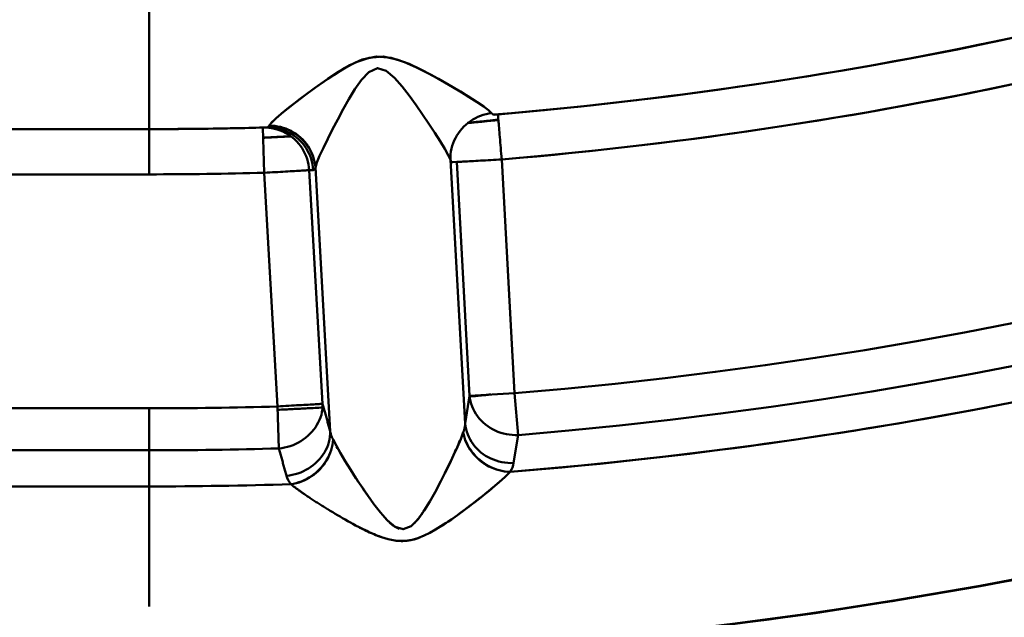
# Model space of a CAD drawing. Extents: x -75 to 4280, y -75 to 3045.
# Drawn here: x 1905 to 1927, y 1292 to 1305 of the extents above; entities that cross this region are included whole.
import ezdxf

# ---------------------------------------------------------------- set-up
doc = ezdxf.new("R2010")
doc.units = 0
doc.header["$LTSCALE"] = 5
doc.header["$MEASUREMENT"] = 0
doc.layers.get('DEFPOINTS').update_dxf_attribs({"linetype": 'CONTINUOUS'})
doc.layers.add('BEMASS', color=3, linetype='CONTINUOUS')
doc.layers.add('Sichtbar (ISO)', color=7, linetype='CONTINUOUS', lineweight=50)
doc.styles.add('BEMSTIL', font='simplex.shx', dxfattribs={"width": 0.8})
doc.dimstyles.new('BEMASS$0', dxfattribs={"dimscale": 2, "dimtxt": 3.5, "dimasz": 3.5, "dimexe": 1.25, "dimexo": 0.625, "dimtad": 1, "dimlfac": 2, "dimtxsty": 'BEMSTIL', "dimcen": 3, "dimclrd": 3, "dimclre": 3, "dimclrt": 3, "dimadec": 0, "dimazin": 0, "dimtfac": 0.875, "dimtmove": 0, "dimatfit": 3, "dimfxl": 0, "dimtolj": 1, "dimlwd": -1, "dimlwe": -1, "dimarcsym": 0})

# ---------------------------------------------------------------- blocks, each defined once
blk = doc.blocks.new('*D16')
at = {"layer": 'BEMASS', "color": 3, "ltscale": 2}
for p, q in [((1967.114, 1316.475), (1967.114, 1001.685)), ((979.113, 1315.968), (979.113, 1001.685)), ((1949.614, 1007.935), (996.613, 1007.935))]:
    blk.add_line(p, q, dxfattribs=at)
for points in [[(996.613, 1010.851), (996.613, 1005.018), (979.113, 1007.935)], [(1949.614, 1010.851), (1949.614, 1005.018), (1967.114, 1007.935)]]:
    blk.add_solid(points, dxfattribs=at)
at = {"layer": 'DEFPOINTS', "color": 0, "ltscale": 2}
for p in [(1967.114, 1319.6), (979.113, 1319.093), (979.113, 1007.935)]:
    blk.add_point(p, dxfattribs=at)
at = {"layer": 'BEMASS', "color": 3, "ltscale": 2, "insert": (1473.113, 1019.81), "char_height": 17.5, "attachment_point": 5, "style": 'BEMSTIL'}
blk.add_mtext('\\A1;988', dxfattribs=at)

msp = doc.modelspace()

# ---------------------------------------------------------------- linework, layer by layer
at = {"layer": 'Sichtbar (ISO)'}
for p, q in [((1907.977, 1304.12), (1907.977, 1306.273)), ((1907.977, 1304.684), (1907.977, 1302.882)), ((1914.018, 1304.06), (1914.018, 1304.06)), ((1914.018, 1304.06), (1914.018, 1304.06)), ((1911.972, 1303.906), (1911.972, 1303.906)), ((1911.972, 1303.906), (1911.972, 1303.906)), ((1913.526, 1303.754), (1913.525, 1303.754)), ((1914.445, 1303.833), (1914.444, 1303.833)), ((1922.332, 1303.907), (1922.332, 1303.907)), ((1911.554, 1303.614), (1911.554, 1303.614)), ((1912.546, 1303.679), (1912.546, 1303.679)), ((1915.683, 1303.088), (1915.597, 1303.082)), ((1907.977, 1302.763), (1907.977, 1302.889)), ((1907.977, 1302.763), (1780.411, 1302.763)), ((1907.977, 1302.763), (1907.977, 1301.763)), ((1910.491, 1302.797), (1910.518, 1301.798)), ((1911.973, 1302.656), (1911.974, 1302.656)), ((1911.974, 1302.654), (1911.974, 1302.654)), ((1914.197, 1302.825), (1914.197, 1302.825)), ((1914.198, 1302.822), (1914.198, 1302.822)), ((1914.632, 1302.083), (1914.96, 1296.255)), ((1914.96, 1296.255), (1914.632, 1302.083)), ((1914.686, 1302.03), (1914.773, 1302.037)), ((1914.773, 1302.037), (1915.058, 1296.873)), ((1915.058, 1296.873), (1914.773, 1302.037)), ((1916.053, 1296.928), (1915.768, 1302.092)), ((1915.768, 1302.092), (1916.053, 1296.928)), ((1780.411, 1301.763), (1907.977, 1301.763)), ((1907.977, 1301.763), (1780.411, 1301.763)), ((1910.518, 1301.798), (1910.815, 1296.636)), ((1910.815, 1296.636), (1910.518, 1301.798)), ((1911.513, 1301.855), (1911.809, 1296.693)), ((1911.809, 1296.693), (1911.513, 1301.855)), ((1911.976, 1296.088), (1911.648, 1301.916)), ((1911.648, 1301.916), (1911.976, 1296.088)), ((1915.058, 1296.873), (1914.96, 1296.255)), ((1914.96, 1296.255), (1915.058, 1296.873)), ((1916.053, 1296.928), (1915.058, 1296.873)), ((1916.129, 1296.004), (1916.053, 1296.928)), ((1907.977, 1296.594), (1781.045, 1296.594)), ((1781.045, 1296.594), (1907.977, 1296.594)), ((1907.977, 1295.667), (1907.977, 1296.594)), ((1907.977, 1296.594), (1907.977, 1295.667)), ((1910.815, 1296.636), (1910.841, 1295.709)), ((1916.129, 1296.004), (1916.03, 1295.386)), ((1916.03, 1295.386), (1916.129, 1296.004)), ((1907.977, 1295.667), (1781.045, 1295.667)), ((1781.045, 1295.667), (1907.977, 1295.667)), ((1907.977, 1295.667), (1907.977, 1294.868)), ((1907.977, 1294.868), (1907.977, 1295.667)), ((1914.982, 1295.845), (1914.982, 1295.845)), ((1911.982, 1295.622), (1911.982, 1295.622)), ((1915.808, 1295.055), (1915.808, 1295.055)), ((1915.809, 1295.051), (1915.809, 1295.051)), ((1781.045, 1294.868), (1907.977, 1294.868)), ((1907.977, 1294.868), (1781.045, 1294.868)), ((1907.977, 1292.212), (1907.977, 1294.868)), ((1907.977, 1292.212), (1907.977, 1294.868)), ((1912.713, 1294.801), (1912.714, 1294.801)), ((1912.714, 1294.799), (1912.714, 1294.799)), ((1914.387, 1294.926), (1914.387, 1294.926)), ((1914.388, 1294.923), (1914.388, 1294.923))]:
    msp.add_line(p, q, dxfattribs=at)
at = {"layer": 'Sichtbar (ISO)', "flags": 128}
for points in [[(1915.683, 1303.088), (1916.706, 1303.181), (1917.727, 1303.284), (1918.747, 1303.4), (1919.765, 1303.526), (1920.782, 1303.665), (1921.798, 1303.814), (1922.811, 1303.975), (1923.823, 1304.148), (1924.833, 1304.332), (1925.841, 1304.527), (1926.846, 1304.733), (1927.85, 1304.95)], [(1927.85, 1304.949), (1926.847, 1304.732), (1925.841, 1304.525), (1924.833, 1304.33), (1923.824, 1304.147), (1922.812, 1303.975), (1921.798, 1303.814), (1920.782, 1303.664), (1919.765, 1303.526), (1918.747, 1303.399), (1917.727, 1303.284), (1916.706, 1303.181), (1915.683, 1303.088)], [(1915.545, 1303.115), (1915.477, 1303.18), (1915.358, 1303.269), (1915.201, 1303.374), (1915.017, 1303.491), (1914.815, 1303.614), (1914.599, 1303.742), (1914.371, 1303.872), (1914.133, 1304.001), (1913.883, 1304.127), (1913.618, 1304.243), (1913.327, 1304.336), (1913.003, 1304.366), (1912.685, 1304.298), (1912.407, 1304.172), (1912.157, 1304.027), (1911.924, 1303.874), (1911.702, 1303.719), (1911.491, 1303.565), (1911.292, 1303.414), (1911.105, 1303.27), (1910.937, 1303.134), (1910.793, 1303.012), (1910.685, 1302.911), (1910.625, 1302.839)], [(1910.674, 1302.901), (1910.771, 1302.993), (1910.903, 1303.107), (1911.063, 1303.237), (1911.242, 1303.376), (1911.431, 1303.52), (1911.631, 1303.668), (1911.841, 1303.817), (1912.061, 1303.965), (1912.294, 1304.11), (1912.547, 1304.242), (1912.834, 1304.341), (1913.15, 1304.364), (1913.45, 1304.303), (1913.719, 1304.203), (1913.968, 1304.085), (1914.205, 1303.963), (1914.432, 1303.838), (1914.648, 1303.713), (1914.856, 1303.59), (1915.051, 1303.471), (1915.226, 1303.359), (1915.372, 1303.26), (1915.481, 1303.177), (1915.545, 1303.115)], [(1911.648, 1301.916), (1911.681, 1302.023), (1911.743, 1302.172), (1911.825, 1302.351), (1911.921, 1302.548), (1912.028, 1302.759), (1912.142, 1302.977), (1912.263, 1303.2), (1912.39, 1303.423), (1912.524, 1303.642), (1912.668, 1303.849), (1912.83, 1304.023), (1913.019, 1304.11), (1913.216, 1304.048), (1913.397, 1303.894), (1913.564, 1303.705), (1913.722, 1303.502), (1913.874, 1303.294), (1914.02, 1303.086), (1914.158, 1302.881), (1914.288, 1302.683), (1914.407, 1302.497), (1914.509, 1302.328), (1914.587, 1302.186), (1914.632, 1302.083)], [(1915.768, 1302.092), (1916.801, 1302.185), (1917.833, 1302.29), (1918.864, 1302.406), (1919.894, 1302.534), (1920.922, 1302.674), (1921.949, 1302.825), (1922.974, 1302.988), (1923.997, 1303.162), (1925.018, 1303.348), (1926.037, 1303.545), (1927.053, 1303.753)], [(1922.335, 1303.9), (1922.335, 1303.9), (1922.335, 1303.9), (1922.335, 1303.9), (1922.335, 1303.9), (1922.335, 1303.9), (1922.335, 1303.9), (1922.335, 1303.9), (1922.335, 1303.9), (1922.335, 1303.9), (1922.335, 1303.9), (1922.335, 1303.9), (1922.335, 1303.9), (1922.335, 1303.9), (1922.335, 1303.9), (1922.335, 1303.9), (1922.335, 1303.9), (1922.335, 1303.9), (1922.335, 1303.9), (1922.335, 1303.9), (1922.335, 1303.9), (1922.335, 1303.9), (1922.335, 1303.9), (1922.335, 1303.9), (1922.335, 1303.9)], [(1915.545, 1303.115), (1915.483, 1303.107), (1915.421, 1303.094), (1915.36, 1303.077), (1915.3, 1303.057), (1915.242, 1303.032), (1915.185, 1303.004), (1915.13, 1302.973), (1915.077, 1302.938), (1915.026, 1302.901), (1914.977, 1302.86), (1914.931, 1302.817), (1914.888, 1302.771), (1914.847, 1302.722), (1914.809, 1302.672), (1914.774, 1302.619), (1914.743, 1302.565), (1914.715, 1302.509), (1914.691, 1302.451), (1914.671, 1302.392), (1914.655, 1302.331), (1914.643, 1302.27), (1914.635, 1302.208), (1914.632, 1302.145), (1914.632, 1302.083)], [(1915.597, 1303.082), (1915.595, 1303.082), (1915.593, 1303.082), (1915.59, 1303.082), (1915.588, 1303.082), (1915.586, 1303.082), (1915.584, 1303.083), (1915.582, 1303.084), (1915.58, 1303.084), (1915.578, 1303.085), (1915.576, 1303.087), (1915.573, 1303.088), (1915.571, 1303.089), (1915.569, 1303.091), (1915.567, 1303.092), (1915.565, 1303.094), (1915.563, 1303.096), (1915.561, 1303.098), (1915.558, 1303.1), (1915.556, 1303.102), (1915.554, 1303.104), (1915.552, 1303.107), (1915.55, 1303.11), (1915.547, 1303.112), (1915.545, 1303.115)], [(1915.768, 1302.092), (1915.762, 1302.157), (1915.757, 1302.221), (1915.751, 1302.285), (1915.746, 1302.348), (1915.741, 1302.409), (1915.736, 1302.47), (1915.731, 1302.528), (1915.726, 1302.585), (1915.721, 1302.64), (1915.717, 1302.693), (1915.712, 1302.743), (1915.708, 1302.791), (1915.705, 1302.836), (1915.701, 1302.878), (1915.698, 1302.917), (1915.695, 1302.952), (1915.692, 1302.983), (1915.69, 1303.011), (1915.688, 1303.035), (1915.686, 1303.054), (1915.685, 1303.069), (1915.684, 1303.08), (1915.683, 1303.086), (1915.683, 1303.088)], [(1910.625, 1302.839), (1910.623, 1302.836), (1910.621, 1302.833), (1910.619, 1302.83), (1910.618, 1302.827), (1910.616, 1302.825), (1910.614, 1302.822), (1910.612, 1302.82), (1910.61, 1302.818), (1910.608, 1302.816), (1910.606, 1302.814), (1910.604, 1302.812), (1910.602, 1302.81), (1910.6, 1302.808), (1910.598, 1302.807), (1910.596, 1302.806), (1910.594, 1302.805), (1910.592, 1302.804), (1910.59, 1302.803), (1910.588, 1302.802), (1910.586, 1302.801), (1910.584, 1302.801), (1910.582, 1302.8), (1910.58, 1302.8), (1910.577, 1302.8)], [(1910.625, 1302.839), (1910.688, 1302.838), (1910.751, 1302.832), (1910.814, 1302.822), (1910.875, 1302.809), (1910.936, 1302.791), (1910.995, 1302.769), (1911.053, 1302.744), (1911.11, 1302.716), (1911.165, 1302.684), (1911.218, 1302.649), (1911.268, 1302.612), (1911.317, 1302.571), (1911.363, 1302.527), (1911.406, 1302.481), (1911.446, 1302.433), (1911.483, 1302.382), (1911.517, 1302.33), (1911.548, 1302.275), (1911.574, 1302.218), (1911.597, 1302.16), (1911.616, 1302.1), (1911.631, 1302.039), (1911.641, 1301.978), (1911.648, 1301.916)], [(1911.648, 1301.916), (1911.641, 1301.978), (1911.631, 1302.039), (1911.616, 1302.1), (1911.598, 1302.16), (1911.576, 1302.219), (1911.55, 1302.276), (1911.52, 1302.332), (1911.487, 1302.385), (1911.45, 1302.437), (1911.41, 1302.486), (1911.368, 1302.533), (1911.322, 1302.576), (1911.274, 1302.617), (1911.223, 1302.655), (1911.169, 1302.69), (1911.114, 1302.721), (1911.057, 1302.749), (1910.998, 1302.774), (1910.938, 1302.794), (1910.877, 1302.811), (1910.815, 1302.824), (1910.752, 1302.833), (1910.689, 1302.838), (1910.625, 1302.839)], [(1915.008, 1302.9), (1915.036, 1302.903), (1915.065, 1302.906), (1915.093, 1302.909), (1915.122, 1302.912), (1915.15, 1302.914), (1915.179, 1302.917), (1915.207, 1302.92), (1915.236, 1302.923), (1915.264, 1302.926), (1915.293, 1302.929), (1915.321, 1302.932), (1915.35, 1302.934), (1915.379, 1302.937), (1915.407, 1302.94), (1915.436, 1302.943), (1915.464, 1302.946), (1915.493, 1302.949), (1915.521, 1302.952), (1915.55, 1302.955), (1915.578, 1302.958), (1915.607, 1302.961), (1915.635, 1302.964), (1915.664, 1302.967), (1915.692, 1302.97)], [(1915.694, 1302.965), (1915.665, 1302.962), (1915.637, 1302.959), (1915.608, 1302.956), (1915.58, 1302.953), (1915.551, 1302.951), (1915.522, 1302.948), (1915.494, 1302.945), (1915.465, 1302.942), (1915.437, 1302.939), (1915.408, 1302.936), (1915.38, 1302.933), (1915.351, 1302.93), (1915.323, 1302.927), (1915.294, 1302.925), (1915.266, 1302.922), (1915.237, 1302.919), (1915.208, 1302.916), (1915.18, 1302.913), (1915.151, 1302.91), (1915.123, 1302.908), (1915.094, 1302.905), (1915.066, 1302.902), (1915.037, 1302.899), (1915.009, 1302.897)], [(1910.491, 1302.797), (1910.494, 1302.797), (1910.498, 1302.798), (1910.502, 1302.798), (1910.505, 1302.798), (1910.509, 1302.798), (1910.513, 1302.798), (1910.516, 1302.798), (1910.52, 1302.798), (1910.523, 1302.798), (1910.527, 1302.798), (1910.531, 1302.799), (1910.534, 1302.799), (1910.538, 1302.799), (1910.541, 1302.799), (1910.545, 1302.799), (1910.549, 1302.799), (1910.552, 1302.799), (1910.556, 1302.799), (1910.559, 1302.799), (1910.563, 1302.799), (1910.567, 1302.8), (1910.57, 1302.8), (1910.574, 1302.8), (1910.577, 1302.8)], [(1910.577, 1302.8), (1910.574, 1302.8), (1910.57, 1302.8), (1910.567, 1302.8), (1910.563, 1302.799), (1910.559, 1302.799), (1910.556, 1302.799), (1910.552, 1302.799), (1910.549, 1302.799), (1910.545, 1302.799), (1910.541, 1302.799), (1910.538, 1302.799), (1910.534, 1302.799), (1910.531, 1302.799), (1910.527, 1302.798), (1910.523, 1302.798), (1910.52, 1302.798), (1910.516, 1302.798), (1910.513, 1302.798), (1910.509, 1302.798), (1910.505, 1302.798), (1910.502, 1302.798), (1910.498, 1302.798), (1910.494, 1302.797), (1910.491, 1302.797)], [(1911.513, 1301.855), (1911.507, 1301.919), (1911.497, 1301.982), (1911.484, 1302.045), (1911.466, 1302.107), (1911.444, 1302.167), (1911.419, 1302.226), (1911.389, 1302.283), (1911.356, 1302.338), (1911.32, 1302.391), (1911.281, 1302.441), (1911.238, 1302.489), (1911.192, 1302.534), (1911.144, 1302.576), (1911.093, 1302.615), (1911.039, 1302.65), (1910.984, 1302.682), (1910.926, 1302.71), (1910.867, 1302.734), (1910.806, 1302.755), (1910.745, 1302.772), (1910.682, 1302.784), (1910.619, 1302.793), (1910.555, 1302.797), (1910.491, 1302.797)], [(1911.6, 1301.857), (1911.595, 1301.921), (1911.585, 1301.985), (1911.571, 1302.048), (1911.553, 1302.11), (1911.531, 1302.17), (1911.506, 1302.229), (1911.476, 1302.286), (1911.443, 1302.341), (1911.407, 1302.394), (1911.368, 1302.444), (1911.325, 1302.492), (1911.279, 1302.537), (1911.231, 1302.579), (1911.18, 1302.617), (1911.127, 1302.653), (1911.071, 1302.684), (1911.014, 1302.712), (1910.954, 1302.737), (1910.894, 1302.757), (1910.832, 1302.774), (1910.769, 1302.787), (1910.705, 1302.795), (1910.641, 1302.8), (1910.577, 1302.8)], [(1910.497, 1302.573), (1910.522, 1302.575), (1910.548, 1302.576), (1910.573, 1302.577), (1910.599, 1302.578), (1910.624, 1302.58), (1910.65, 1302.581), (1910.675, 1302.582), (1910.701, 1302.583), (1910.726, 1302.585), (1910.751, 1302.586), (1910.777, 1302.587), (1910.802, 1302.589), (1910.828, 1302.59), (1910.853, 1302.591), (1910.879, 1302.593), (1910.904, 1302.594), (1910.93, 1302.595), (1910.955, 1302.597), (1910.981, 1302.598), (1911.006, 1302.599), (1911.032, 1302.601), (1911.057, 1302.602), (1911.083, 1302.603), (1911.108, 1302.605)], [(1911.109, 1302.603), (1911.083, 1302.602), (1911.058, 1302.6), (1911.032, 1302.599), (1911.007, 1302.598), (1910.981, 1302.596), (1910.956, 1302.595), (1910.93, 1302.594), (1910.905, 1302.592), (1910.879, 1302.591), (1910.854, 1302.59), (1910.828, 1302.589), (1910.803, 1302.587), (1910.777, 1302.586), (1910.752, 1302.585), (1910.726, 1302.583), (1910.701, 1302.582), (1910.675, 1302.581), (1910.65, 1302.58), (1910.624, 1302.578), (1910.599, 1302.577), (1910.573, 1302.576), (1910.548, 1302.575), (1910.523, 1302.573), (1910.497, 1302.572)], [(1914.773, 1302.037), (1914.78, 1302.037), (1914.792, 1302.038), (1914.807, 1302.039), (1914.827, 1302.04), (1914.85, 1302.041), (1914.876, 1302.043), (1914.906, 1302.044), (1914.938, 1302.046), (1914.974, 1302.048), (1915.013, 1302.05), (1915.054, 1302.052), (1915.098, 1302.055), (1915.145, 1302.057), (1915.193, 1302.06), (1915.244, 1302.063), (1915.297, 1302.066), (1915.351, 1302.069), (1915.407, 1302.072), (1915.465, 1302.075), (1915.523, 1302.078), (1915.583, 1302.082), (1915.644, 1302.085), (1915.706, 1302.088), (1915.768, 1302.092)], [(1910.518, 1301.798), (1910.58, 1301.801), (1910.641, 1301.805), (1910.701, 1301.808), (1910.761, 1301.812), (1910.82, 1301.815), (1910.877, 1301.818), (1910.933, 1301.822), (1910.988, 1301.825), (1911.041, 1301.828), (1911.092, 1301.831), (1911.141, 1301.834), (1911.187, 1301.836), (1911.232, 1301.839), (1911.274, 1301.841), (1911.313, 1301.843), (1911.349, 1301.845), (1911.382, 1301.847), (1911.412, 1301.849), (1911.438, 1301.851), (1911.461, 1301.852), (1911.48, 1301.853), (1911.494, 1301.854), (1911.506, 1301.854), (1911.513, 1301.855)], [(1911.6, 1301.857), (1911.597, 1301.857), (1911.593, 1301.857), (1911.59, 1301.857), (1911.586, 1301.857), (1911.582, 1301.857), (1911.579, 1301.857), (1911.575, 1301.857), (1911.571, 1301.857), (1911.568, 1301.856), (1911.564, 1301.856), (1911.56, 1301.856), (1911.557, 1301.856), (1911.553, 1301.856), (1911.549, 1301.856), (1911.546, 1301.856), (1911.542, 1301.856), (1911.538, 1301.856), (1911.535, 1301.855), (1911.531, 1301.855), (1911.527, 1301.855), (1911.524, 1301.855), (1911.52, 1301.855), (1911.517, 1301.855), (1911.513, 1301.855)], [(1911.513, 1301.855), (1911.517, 1301.855), (1911.52, 1301.855), (1911.524, 1301.855), (1911.527, 1301.855), (1911.531, 1301.855), (1911.535, 1301.855), (1911.538, 1301.856), (1911.542, 1301.856), (1911.546, 1301.856), (1911.549, 1301.856), (1911.553, 1301.856), (1911.557, 1301.856), (1911.56, 1301.856), (1911.564, 1301.856), (1911.568, 1301.856), (1911.571, 1301.857), (1911.575, 1301.857), (1911.579, 1301.857), (1911.582, 1301.857), (1911.586, 1301.857), (1911.59, 1301.857), (1911.593, 1301.857), (1911.597, 1301.857), (1911.6, 1301.857)], [(1950.685, 1300.285), (1948.169, 1299.18), (1945.621, 1298.141), (1943.042, 1297.17), (1940.437, 1296.267), (1937.807, 1295.433), (1935.156, 1294.669), (1932.486, 1293.976), (1929.801, 1293.355), (1927.102, 1292.806), (1924.394, 1292.331), (1921.677, 1291.929), (1918.949, 1291.6), (1916.212, 1291.344), (1913.469, 1291.16), (1910.723, 1291.05), (1907.977, 1291.014)], [(1927.087, 1298.48), (1925.993, 1298.268), (1924.896, 1298.069), (1923.796, 1297.882), (1922.695, 1297.708), (1921.592, 1297.547), (1920.487, 1297.398), (1919.381, 1297.262), (1918.273, 1297.138), (1917.163, 1297.027), (1916.053, 1296.928)], [(1916.053, 1296.928), (1917.163, 1297.027), (1918.273, 1297.138), (1919.381, 1297.262), (1920.487, 1297.398), (1921.592, 1297.547), (1922.695, 1297.708), (1923.796, 1297.882), (1924.896, 1298.069), (1925.993, 1298.268), (1927.087, 1298.48)], [(1907.977, 1291.014), (1909.823, 1291.031), (1911.669, 1291.081), (1913.513, 1291.165), (1915.356, 1291.281), (1917.196, 1291.431), (1919.034, 1291.614), (1920.868, 1291.83), (1922.697, 1292.078), (1924.522, 1292.36), (1926.342, 1292.673), (1928.156, 1293.019), (1929.963, 1293.397), (1931.763, 1293.807), (1933.556, 1294.25), (1935.341, 1294.724), (1937.117, 1295.229), (1938.883, 1295.767), (1940.64, 1296.335), (1942.386, 1296.936), (1944.121, 1297.567)], [(1944.122, 1297.564), (1942.387, 1296.932), (1940.641, 1296.33), (1938.885, 1295.761), (1937.118, 1295.222), (1935.343, 1294.716), (1933.558, 1294.241), (1931.765, 1293.799), (1929.965, 1293.388), (1928.158, 1293.01), (1926.344, 1292.665), (1924.524, 1292.352), (1922.699, 1292.071), (1920.869, 1291.824), (1919.035, 1291.609), (1917.197, 1291.427), (1915.357, 1291.279), (1913.514, 1291.163), (1911.669, 1291.08), (1909.823, 1291.03), (1907.977, 1291.014)], [(1927.268, 1297.57), (1926.163, 1297.357), (1925.056, 1297.156), (1923.946, 1296.967), (1922.835, 1296.792), (1921.721, 1296.629), (1920.606, 1296.478), (1919.489, 1296.34), (1918.37, 1296.216), (1917.25, 1296.103), (1916.129, 1296.004)], [(1916.129, 1296.004), (1917.25, 1296.103), (1918.37, 1296.215), (1919.489, 1296.34), (1920.606, 1296.478), (1921.721, 1296.628), (1922.835, 1296.791), (1923.947, 1296.966), (1925.056, 1297.155), (1926.164, 1297.356), (1927.269, 1297.569)], [(1915.058, 1296.873), (1915.066, 1296.813), (1915.077, 1296.754), (1915.093, 1296.695), (1915.113, 1296.637), (1915.137, 1296.581), (1915.165, 1296.526), (1915.196, 1296.472), (1915.232, 1296.421), (1915.27, 1296.371), (1915.312, 1296.324), (1915.358, 1296.28), (1915.406, 1296.238), (1915.457, 1296.2), (1915.51, 1296.164), (1915.566, 1296.132), (1915.623, 1296.103), (1915.683, 1296.077), (1915.744, 1296.055), (1915.807, 1296.037), (1915.87, 1296.023), (1915.934, 1296.012), (1915.999, 1296.006), (1916.064, 1296.003), (1916.129, 1296.004)], [(1915.528, 1296.899), (1915.509, 1296.898), (1915.489, 1296.896), (1915.469, 1296.894), (1915.45, 1296.892), (1915.431, 1296.89), (1915.411, 1296.888), (1915.391, 1296.886), (1915.372, 1296.885), (1915.352, 1296.883), (1915.333, 1296.881), (1915.313, 1296.879), (1915.294, 1296.877), (1915.274, 1296.875), (1915.255, 1296.874), (1915.235, 1296.872), (1915.216, 1296.87), (1915.196, 1296.868), (1915.177, 1296.866), (1915.157, 1296.864), (1915.138, 1296.863), (1915.118, 1296.861), (1915.099, 1296.859), (1915.079, 1296.857), (1915.06, 1296.856)], [(1915.06, 1296.856), (1915.079, 1296.857), (1915.099, 1296.859), (1915.118, 1296.861), (1915.138, 1296.863), (1915.158, 1296.864), (1915.177, 1296.866), (1915.197, 1296.868), (1915.216, 1296.87), (1915.236, 1296.872), (1915.255, 1296.874), (1915.275, 1296.875), (1915.294, 1296.877), (1915.314, 1296.879), (1915.334, 1296.881), (1915.353, 1296.883), (1915.373, 1296.885), (1915.392, 1296.886), (1915.412, 1296.888), (1915.431, 1296.89), (1915.451, 1296.892), (1915.47, 1296.894), (1915.49, 1296.896), (1915.509, 1296.898), (1915.529, 1296.899)], [(1915.953, 1295.19), (1917.099, 1295.289), (1918.245, 1295.402), (1919.388, 1295.528), (1920.53, 1295.668), (1921.671, 1295.82), (1922.809, 1295.986), (1923.946, 1296.165), (1925.08, 1296.358), (1926.212, 1296.563), (1927.342, 1296.782)], [(1911.809, 1296.693), (1911.802, 1296.692), (1911.791, 1296.692), (1911.776, 1296.691), (1911.757, 1296.69), (1911.735, 1296.688), (1911.71, 1296.687), (1911.681, 1296.685), (1911.648, 1296.683), (1911.613, 1296.681), (1911.574, 1296.679), (1911.533, 1296.677), (1911.489, 1296.674), (1911.442, 1296.672), (1911.393, 1296.669), (1911.342, 1296.666), (1911.289, 1296.663), (1911.234, 1296.66), (1911.177, 1296.656), (1911.119, 1296.653), (1911.059, 1296.65), (1910.999, 1296.646), (1910.938, 1296.643), (1910.876, 1296.639), (1910.815, 1296.636)], [(1911.807, 1296.613), (1911.766, 1296.611), (1911.725, 1296.608), (1911.683, 1296.606), (1911.642, 1296.604), (1911.601, 1296.601), (1911.56, 1296.599), (1911.518, 1296.597), (1911.477, 1296.594), (1911.436, 1296.592), (1911.395, 1296.59), (1911.353, 1296.588), (1911.312, 1296.586), (1911.271, 1296.583), (1911.23, 1296.581), (1911.188, 1296.579), (1911.147, 1296.577), (1911.106, 1296.575), (1911.064, 1296.573), (1911.023, 1296.571), (1910.982, 1296.569), (1910.941, 1296.567), (1910.899, 1296.565), (1910.858, 1296.563), (1910.817, 1296.561)], [(1910.817, 1296.561), (1910.858, 1296.563), (1910.899, 1296.565), (1910.941, 1296.567), (1910.982, 1296.569), (1911.023, 1296.571), (1911.064, 1296.573), (1911.106, 1296.575), (1911.147, 1296.577), (1911.188, 1296.579), (1911.23, 1296.581), (1911.271, 1296.583), (1911.312, 1296.586), (1911.353, 1296.588), (1911.395, 1296.59), (1911.436, 1296.592), (1911.477, 1296.594), (1911.518, 1296.597), (1911.56, 1296.599), (1911.601, 1296.601), (1911.642, 1296.604), (1911.683, 1296.606), (1911.725, 1296.608), (1911.766, 1296.611), (1911.807, 1296.613)], [(1910.841, 1295.709), (1910.906, 1295.715), (1910.97, 1295.726), (1911.033, 1295.74), (1911.095, 1295.759), (1911.156, 1295.781), (1911.215, 1295.807), (1911.273, 1295.836), (1911.329, 1295.869), (1911.382, 1295.904), (1911.434, 1295.943), (1911.483, 1295.984), (1911.529, 1296.028), (1911.573, 1296.074), (1911.613, 1296.123), (1911.651, 1296.173), (1911.684, 1296.226), (1911.714, 1296.28), (1911.741, 1296.336), (1911.763, 1296.393), (1911.781, 1296.452), (1911.794, 1296.511), (1911.803, 1296.572), (1911.808, 1296.632), (1911.809, 1296.693)], [(1911.809, 1296.693), (1911.816, 1296.667), (1911.823, 1296.642), (1911.83, 1296.617), (1911.837, 1296.592), (1911.844, 1296.567), (1911.851, 1296.541), (1911.858, 1296.516), (1911.865, 1296.491), (1911.872, 1296.466), (1911.879, 1296.441), (1911.886, 1296.415), (1911.893, 1296.39), (1911.9, 1296.365), (1911.907, 1296.34), (1911.914, 1296.315), (1911.92, 1296.29), (1911.927, 1296.264), (1911.934, 1296.239), (1911.941, 1296.214), (1911.948, 1296.189), (1911.955, 1296.164), (1911.962, 1296.138), (1911.969, 1296.113), (1911.976, 1296.088)], [(1911.976, 1296.088), (1911.969, 1296.113), (1911.962, 1296.138), (1911.955, 1296.164), (1911.948, 1296.189), (1911.941, 1296.214), (1911.934, 1296.239), (1911.927, 1296.264), (1911.92, 1296.29), (1911.914, 1296.315), (1911.907, 1296.34), (1911.9, 1296.365), (1911.893, 1296.39), (1911.886, 1296.415), (1911.879, 1296.441), (1911.872, 1296.466), (1911.865, 1296.491), (1911.858, 1296.516), (1911.851, 1296.541), (1911.844, 1296.567), (1911.837, 1296.592), (1911.83, 1296.617), (1911.823, 1296.642), (1911.816, 1296.667), (1911.809, 1296.693)], [(1914.96, 1296.255), (1914.959, 1296.247), (1914.959, 1296.239), (1914.958, 1296.231), (1914.957, 1296.223), (1914.956, 1296.215), (1914.955, 1296.207), (1914.954, 1296.199), (1914.952, 1296.191), (1914.951, 1296.183), (1914.949, 1296.175), (1914.948, 1296.167), (1914.946, 1296.159), (1914.944, 1296.151), (1914.942, 1296.143), (1914.94, 1296.135), (1914.938, 1296.127), (1914.936, 1296.119), (1914.934, 1296.111), (1914.932, 1296.103), (1914.929, 1296.095), (1914.927, 1296.088), (1914.924, 1296.079), (1914.921, 1296.072), (1914.918, 1296.064)], [(1914.96, 1296.255), (1914.968, 1296.195), (1914.979, 1296.136), (1914.995, 1296.077), (1915.015, 1296.019), (1915.039, 1295.962), (1915.067, 1295.907), (1915.099, 1295.854), (1915.134, 1295.802), (1915.173, 1295.753), (1915.215, 1295.706), (1915.26, 1295.662), (1915.307, 1295.621), (1915.358, 1295.582), (1915.411, 1295.546), (1915.467, 1295.514), (1915.524, 1295.485), (1915.584, 1295.46), (1915.645, 1295.438), (1915.707, 1295.42), (1915.771, 1295.405), (1915.835, 1295.394), (1915.9, 1295.388), (1915.965, 1295.385), (1916.03, 1295.386)], [(1911.01, 1295.104), (1911.075, 1295.111), (1911.138, 1295.121), (1911.201, 1295.136), (1911.263, 1295.154), (1911.324, 1295.177), (1911.383, 1295.202), (1911.441, 1295.232), (1911.496, 1295.264), (1911.55, 1295.3), (1911.601, 1295.338), (1911.65, 1295.379), (1911.696, 1295.423), (1911.74, 1295.469), (1911.78, 1295.518), (1911.817, 1295.568), (1911.851, 1295.621), (1911.881, 1295.675), (1911.907, 1295.731), (1911.93, 1295.788), (1911.947, 1295.847), (1911.961, 1295.907), (1911.97, 1295.967), (1911.975, 1296.028), (1911.976, 1296.088)], [(1911.109, 1294.918), (1911.169, 1294.928), (1911.227, 1294.942), (1911.286, 1294.959), (1911.343, 1294.98), (1911.399, 1295.005), (1911.454, 1295.032), (1911.508, 1295.063), (1911.56, 1295.097), (1911.61, 1295.133), (1911.658, 1295.172), (1911.704, 1295.214), (1911.748, 1295.257), (1911.79, 1295.303), (1911.829, 1295.351), (1911.865, 1295.401), (1911.898, 1295.452), (1911.928, 1295.505), (1911.955, 1295.559), (1911.978, 1295.614), (1911.998, 1295.67), (1912.014, 1295.727), (1912.026, 1295.785), (1912.035, 1295.844), (1912.039, 1295.902)], [(1912.039, 1295.902), (1912.035, 1295.844), (1912.026, 1295.785), (1912.014, 1295.727), (1911.998, 1295.67), (1911.979, 1295.613), (1911.956, 1295.557), (1911.93, 1295.502), (1911.901, 1295.449), (1911.868, 1295.397), (1911.833, 1295.347), (1911.794, 1295.298), (1911.753, 1295.252), (1911.709, 1295.209), (1911.663, 1295.167), (1911.615, 1295.128), (1911.564, 1295.092), (1911.512, 1295.059), (1911.457, 1295.029), (1911.402, 1295.002), (1911.345, 1294.978), (1911.287, 1294.958), (1911.228, 1294.941), (1911.169, 1294.927), (1911.109, 1294.918)], [(1912.039, 1295.902), (1912.036, 1295.909), (1912.032, 1295.917), (1912.028, 1295.925), (1912.025, 1295.932), (1912.022, 1295.94), (1912.018, 1295.948), (1912.015, 1295.955), (1912.012, 1295.963), (1912.009, 1295.971), (1912.006, 1295.978), (1912.004, 1295.986), (1912.001, 1295.994), (1911.998, 1296.002), (1911.996, 1296.01), (1911.993, 1296.017), (1911.991, 1296.025), (1911.989, 1296.033), (1911.987, 1296.041), (1911.985, 1296.049), (1911.983, 1296.057), (1911.981, 1296.064), (1911.979, 1296.072), (1911.978, 1296.08), (1911.976, 1296.088)], [(1914.918, 1296.064), (1914.861, 1295.916), (1914.787, 1295.745), (1914.703, 1295.559), (1914.61, 1295.363), (1914.51, 1295.16), (1914.404, 1294.953), (1914.293, 1294.745), (1914.176, 1294.538), (1914.052, 1294.337), (1913.918, 1294.148), (1913.766, 1293.993), (1913.591, 1293.921), (1913.409, 1293.978), (1913.242, 1294.117), (1913.089, 1294.289), (1912.944, 1294.476), (1912.805, 1294.668), (1912.672, 1294.861), (1912.544, 1295.054), (1912.423, 1295.243), (1912.309, 1295.427), (1912.204, 1295.601), (1912.113, 1295.762), (1912.039, 1295.902)], [(1914.346, 1294.844), (1914.37, 1294.89), (1914.395, 1294.936), (1914.419, 1294.982), (1914.442, 1295.028), (1914.466, 1295.073), (1914.489, 1295.119), (1914.512, 1295.164), (1914.534, 1295.21), (1914.557, 1295.255), (1914.579, 1295.3), (1914.6, 1295.344), (1914.622, 1295.388), (1914.643, 1295.432), (1914.664, 1295.476), (1914.684, 1295.519), (1914.704, 1295.561), (1914.723, 1295.604), (1914.742, 1295.645), (1914.761, 1295.686), (1914.779, 1295.726), (1914.797, 1295.766), (1914.814, 1295.805), (1914.83, 1295.843), (1914.846, 1295.88)], [(1914.918, 1296.064), (1914.93, 1296.006), (1914.944, 1295.949), (1914.963, 1295.893), (1914.985, 1295.838), (1915.01, 1295.783), (1915.039, 1295.73), (1915.071, 1295.679), (1915.106, 1295.629), (1915.145, 1295.581), (1915.186, 1295.535), (1915.229, 1295.491), (1915.275, 1295.45), (1915.324, 1295.412), (1915.375, 1295.376), (1915.427, 1295.342), (1915.482, 1295.312), (1915.538, 1295.285), (1915.595, 1295.261), (1915.653, 1295.241), (1915.712, 1295.224), (1915.772, 1295.21), (1915.832, 1295.2), (1915.893, 1295.193), (1915.953, 1295.19)], [(1915.953, 1295.19), (1915.893, 1295.193), (1915.833, 1295.2), (1915.773, 1295.211), (1915.714, 1295.226), (1915.655, 1295.244), (1915.598, 1295.265), (1915.541, 1295.29), (1915.486, 1295.317), (1915.432, 1295.348), (1915.379, 1295.381), (1915.329, 1295.417), (1915.28, 1295.455), (1915.234, 1295.496), (1915.19, 1295.539), (1915.148, 1295.585), (1915.11, 1295.632), (1915.074, 1295.681), (1915.041, 1295.732), (1915.012, 1295.784), (1914.986, 1295.838), (1914.963, 1295.893), (1914.945, 1295.949), (1914.93, 1296.006), (1914.918, 1296.064)], [(1911.01, 1295.104), (1911.003, 1295.129), (1910.996, 1295.155), (1910.989, 1295.18), (1910.982, 1295.205), (1910.975, 1295.23), (1910.968, 1295.255), (1910.961, 1295.28), (1910.954, 1295.306), (1910.947, 1295.331), (1910.94, 1295.356), (1910.933, 1295.381), (1910.926, 1295.406), (1910.919, 1295.432), (1910.912, 1295.457), (1910.905, 1295.482), (1910.898, 1295.507), (1910.891, 1295.532), (1910.884, 1295.558), (1910.877, 1295.583), (1910.87, 1295.608), (1910.863, 1295.633), (1910.856, 1295.658), (1910.849, 1295.684), (1910.841, 1295.709)], [(1910.841, 1295.709), (1910.849, 1295.684), (1910.856, 1295.658), (1910.863, 1295.633), (1910.87, 1295.608), (1910.877, 1295.583), (1910.884, 1295.558), (1910.891, 1295.532), (1910.898, 1295.507), (1910.905, 1295.482), (1910.912, 1295.457), (1910.919, 1295.432), (1910.926, 1295.406), (1910.933, 1295.381), (1910.94, 1295.356), (1910.947, 1295.331), (1910.954, 1295.306), (1910.961, 1295.28), (1910.968, 1295.255), (1910.975, 1295.23), (1910.982, 1295.205), (1910.989, 1295.18), (1910.996, 1295.155), (1911.003, 1295.129), (1911.01, 1295.104)], [(1912.118, 1295.753), (1912.141, 1295.711), (1912.166, 1295.668), (1912.191, 1295.624), (1912.218, 1295.579), (1912.245, 1295.532), (1912.273, 1295.485), (1912.302, 1295.437), (1912.332, 1295.389), (1912.362, 1295.34), (1912.393, 1295.29), (1912.425, 1295.24), (1912.457, 1295.19), (1912.489, 1295.139), (1912.522, 1295.088), (1912.556, 1295.036), (1912.59, 1294.985), (1912.624, 1294.933), (1912.659, 1294.881), (1912.694, 1294.829), (1912.729, 1294.777), (1912.765, 1294.725), (1912.801, 1294.672), (1912.838, 1294.621), (1912.875, 1294.569)], [(1913.444, 1293.668), (1913.603, 1293.663), (1913.761, 1293.684), (1913.911, 1293.725), (1914.051, 1293.781), (1914.182, 1293.846), (1914.306, 1293.915), (1914.425, 1293.987), (1914.54, 1294.062), (1914.652, 1294.137), (1914.76, 1294.214), (1914.866, 1294.29), (1914.97, 1294.367), (1915.071, 1294.444), (1915.17, 1294.52), (1915.267, 1294.596), (1915.36, 1294.67), (1915.451, 1294.744), (1915.538, 1294.816), (1915.621, 1294.886), (1915.7, 1294.954), (1915.774, 1295.019), (1915.841, 1295.08), (1915.901, 1295.138), (1915.953, 1295.19)], [(1915.953, 1295.19), (1915.916, 1295.152), (1915.874, 1295.111), (1915.828, 1295.067), (1915.778, 1295.021), (1915.724, 1294.974), (1915.667, 1294.924), (1915.607, 1294.873), (1915.544, 1294.82), (1915.478, 1294.766), (1915.411, 1294.711), (1915.341, 1294.655), (1915.27, 1294.598), (1915.198, 1294.541), (1915.124, 1294.484), (1915.049, 1294.427), (1914.974, 1294.37), (1914.897, 1294.312), (1914.818, 1294.255), (1914.738, 1294.197), (1914.657, 1294.14), (1914.573, 1294.084), (1914.488, 1294.028), (1914.401, 1293.972), (1914.312, 1293.916)], [(1911.109, 1294.918), (1911.118, 1294.91), (1911.128, 1294.902), (1911.138, 1294.894), (1911.148, 1294.886), (1911.159, 1294.877), (1911.169, 1294.869), (1911.181, 1294.86), (1911.192, 1294.852), (1911.204, 1294.843), (1911.215, 1294.834), (1911.227, 1294.825), (1911.24, 1294.816), (1911.252, 1294.807), (1911.265, 1294.798), (1911.278, 1294.788), (1911.291, 1294.779), (1911.305, 1294.769), (1911.318, 1294.759), (1911.332, 1294.75), (1911.346, 1294.74), (1911.36, 1294.73), (1911.375, 1294.72), (1911.389, 1294.71), (1911.404, 1294.7)], [(1911.92, 1294.364), (1911.896, 1294.379), (1911.872, 1294.394), (1911.849, 1294.409), (1911.825, 1294.423), (1911.802, 1294.438), (1911.779, 1294.452), (1911.756, 1294.467), (1911.733, 1294.481), (1911.71, 1294.496), (1911.688, 1294.51), (1911.666, 1294.524), (1911.644, 1294.538), (1911.622, 1294.552), (1911.6, 1294.566), (1911.579, 1294.58), (1911.558, 1294.594), (1911.537, 1294.608), (1911.517, 1294.622), (1911.496, 1294.635), (1911.476, 1294.649), (1911.457, 1294.662), (1911.437, 1294.676), (1911.418, 1294.689), (1911.399, 1294.702)], [(1911.924, 1294.363), (1911.977, 1294.331), (1912.031, 1294.298), (1912.085, 1294.266), (1912.139, 1294.233), (1912.195, 1294.201), (1912.25, 1294.168), (1912.307, 1294.136), (1912.364, 1294.103), (1912.422, 1294.071), (1912.48, 1294.039), (1912.539, 1294.007), (1912.599, 1293.976), (1912.66, 1293.945), (1912.721, 1293.914), (1912.783, 1293.884), (1912.847, 1293.854), (1912.911, 1293.825), (1912.977, 1293.798), (1913.044, 1293.771), (1913.112, 1293.746), (1913.183, 1293.723), (1913.255, 1293.703), (1913.33, 1293.685), (1913.407, 1293.672)], [(1913.775, 1294), (1913.79, 1294.013), (1913.806, 1294.026), (1913.821, 1294.04), (1913.836, 1294.055), (1913.85, 1294.07), (1913.865, 1294.085), (1913.879, 1294.101), (1913.893, 1294.118), (1913.907, 1294.134), (1913.92, 1294.151), (1913.934, 1294.168), (1913.947, 1294.186), (1913.96, 1294.204), (1913.973, 1294.222), (1913.986, 1294.24), (1913.999, 1294.258), (1914.012, 1294.277), (1914.024, 1294.295), (1914.037, 1294.314), (1914.049, 1294.333), (1914.062, 1294.352), (1914.074, 1294.371), (1914.086, 1294.39), (1914.098, 1294.41)], [(1913.095, 1293.752), (1913.057, 1293.766), (1913.019, 1293.78), (1912.982, 1293.795), (1912.946, 1293.81), (1912.91, 1293.826), (1912.874, 1293.841), (1912.839, 1293.857), (1912.804, 1293.873), (1912.77, 1293.89), (1912.735, 1293.906), (1912.701, 1293.923), (1912.668, 1293.94), (1912.634, 1293.957), (1912.601, 1293.974), (1912.568, 1293.991), (1912.536, 1294.009), (1912.503, 1294.026), (1912.471, 1294.044), (1912.439, 1294.061), (1912.407, 1294.079), (1912.376, 1294.097), (1912.344, 1294.115), (1912.313, 1294.132), (1912.282, 1294.15)], [(1913.163, 1294.202), (1913.176, 1294.187), (1913.189, 1294.173), (1913.203, 1294.158), (1913.216, 1294.144), (1913.229, 1294.13), (1913.243, 1294.117), (1913.256, 1294.103), (1913.27, 1294.09), (1913.284, 1294.077), (1913.297, 1294.064), (1913.311, 1294.052), (1913.325, 1294.04), (1913.34, 1294.028), (1913.354, 1294.016), (1913.368, 1294.005), (1913.383, 1293.995), (1913.397, 1293.985), (1913.412, 1293.976), (1913.427, 1293.967), (1913.442, 1293.959), (1913.457, 1293.951), (1913.472, 1293.945), (1913.488, 1293.939), (1913.503, 1293.933)], [(1913.96, 1293.74), (1913.938, 1293.732), (1913.917, 1293.725), (1913.896, 1293.718), (1913.874, 1293.711), (1913.852, 1293.705), (1913.83, 1293.699), (1913.808, 1293.693), (1913.785, 1293.688), (1913.762, 1293.683), (1913.739, 1293.679), (1913.716, 1293.675), (1913.692, 1293.672), (1913.669, 1293.669), (1913.645, 1293.666), (1913.621, 1293.664), (1913.598, 1293.663), (1913.574, 1293.662), (1913.551, 1293.662), (1913.527, 1293.663), (1913.504, 1293.664), (1913.481, 1293.665), (1913.458, 1293.667), (1913.435, 1293.669), (1913.412, 1293.672)]]:
    msp.add_lwpolyline(points, dxfattribs=at)
at = {"layer": 'Sichtbar (ISO)'}
for centre, radius, start, end in [((1907.975, 1394.187), 92.425, 274.83624, 290.27523), ((1907.977, 1394.174), 92.411, 269.99998, 271.576), ((1907.977, 1394.184), 92.421, 270.00006, 271.57591), ((1905.114, 1397.277), 121.913, 269.99995, 304.58863), ((1907.977, 1394.402), 97.808, 269.99999, 271.66264), ((1907.977, 1394.405), 97.811, 270.00001, 271.66261)]:
    msp.add_arc(centre, radius, start, end, dxfattribs=at)
for centre, major_axis, ratio, start_param, end_param in [((1907.977, 1393.98), (-91.218, -0.085), 0.999995, 1.653496, 1.924595), ((1907.977, 1393.981), (91.218, 0.086), 0.999995, 4.795083, 5.06618), ((1907.977, 1393.977), (-91.215, 0), 0.999995, 1.570796, 1.599312), ((1907.977, 1393.982), (91.22, 0), 0.999995, 4.712389, 4.740903), ((1907.977, 1394.177), (-91.414, 0), 0.999998, 1.570797, 1.598303), ((1907.977, 1394.182), (91.42, 0), 0.999998, 4.712389, 4.739893), ((1914.519, 1305.044), (0.166, -3.014), 0.087067, 6.091283, 6.285016), ((1911.428, 1304.874), (0.173, -3.017), 0.087244, 6.280832, 6.474972), ((1911.428, 1304.871), (0.173, -3.014), 0.087244, 6.280721, 6.475083), ((1907.976, 1393.874), (-99.006, -0.106), 0.999996, 1.650386, 1.757851), ((1907.977, 1394.472), (-98.805, 0), 0.999999, 1.570795, 1.599793), ((1907.977, 1394.471), (98.804, 0), 0.999999, 4.712389, 4.741387), ((1913.196, 1295.255), (2.838, 0.228), 0.374179, 6.011598, 6.192328), ((1913.197, 1295.255), (2.837, 0.228), 0.37417, 6.011549, 6.192335), ((1913.842, 1295.292), (-2.847, -0.091), 0.374681, 0.091278, 0.272273), ((1913.841, 1295.292), (-2.846, -0.091), 0.374673, 0.091272, 0.272318), ((1907.977, 1393.864), (98.996, 0), 0.999996, 4.712389, 4.744036), ((1907.977, 1393.87), (-99.002, 0), 0.999996, 1.570796, 1.602441)]:
    msp.add_ellipse(centre, major_axis=major_axis, ratio=ratio, start_param=start_param, end_param=end_param, dxfattribs=at)

# ---------------------------------------------------------------- dimensions: what is measured, and where the dimension line sits
at = {"layer": 'BEMASS', "ltscale": 2}
dim = msp.add_linear_dim(base=(979.113, 1007.935), p1=(1967.114, 1319.6), p2=(979.113, 1319.093), dimstyle='BEMASS$0', override={"dimscale": 5, "dimlfac": 1, "dimtp": 2, "dimtm": 2, "dimtdec": 2, "dimtzin": 8}, dxfattribs=at)
dim.commit()
dim.dimension.update_dxf_attribs({"geometry": '*D16', "text_midpoint": (1473.113, 1019.81)})

doc.saveas('drawing.dxf')
